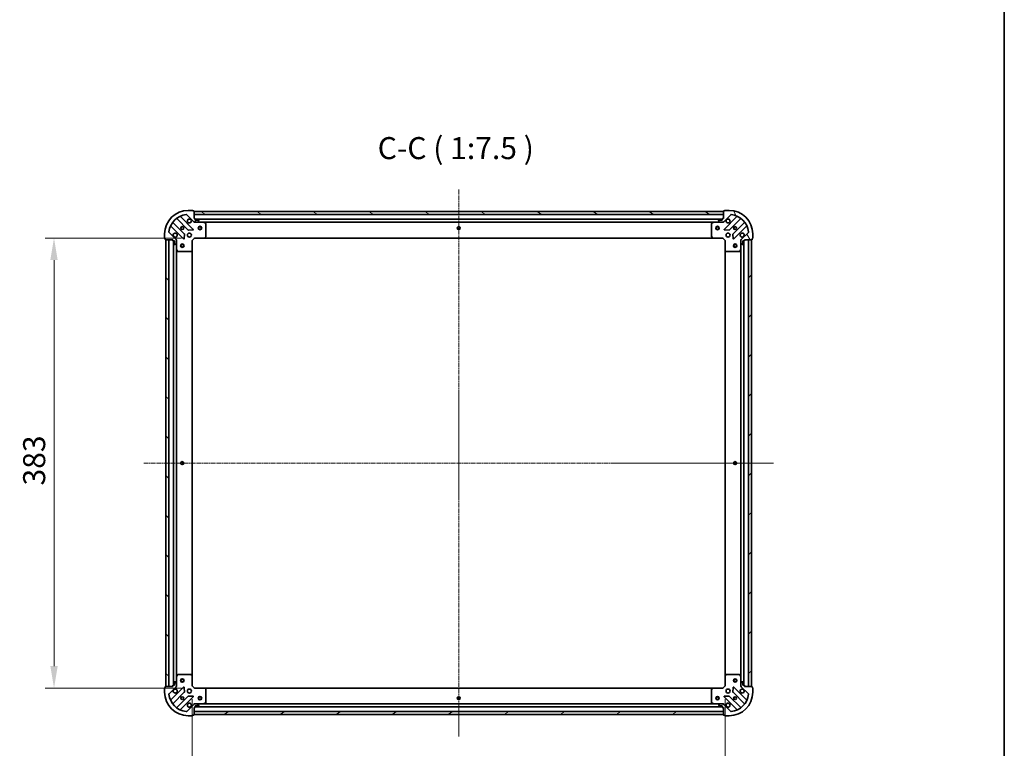
# Model space of a CAD drawing. Units: millimetres. Extents: x 10 to 9313, y 5 to 2113.
# Drawn here: x 2376 to 3213, y 382 to 1002 of the extents above; entities that cross this region are included whole.
import ezdxf

# ---------------------------------------------------------------- set-up
doc = ezdxf.new("R2010")
doc.units = ezdxf.units.MM
doc.header["$LTSCALE"] = 0.6666666666666666
doc.linetypes.add('CHAIN', pattern=[0.35429999999999995, 0.2362, -0.0295, 0.0591, -0.0295])
doc.layers.get('Defpoints').update_dxf_attribs({"lineweight": 25})
for name, color, linetype, lineweight in [('Border (ISO)', 7, 'Continuous', 35), ('Centerline (ISO)', 131, 'Continuous', 18), ('Dimension (ISO)', 7, 'Continuous', 18), ('Dimension (ISO) @ 1', 7, 'Continuous', 18), ('Hatch (ISO)', 1, 'Continuous', 18), ('Symbol (ISO)', 7, 'Continuous', 18), ('Visible (ISO)', 7, 'Continuous', 35)]:
    doc.layers.add(name, color=color, linetype=linetype, lineweight=lineweight)
doc.styles.add('Note Text (TK)', font='MS PGothic.ttf')
doc.dimstyles.new('Default - Method 1b (TK)', dxfattribs={"dimscale": 0.6666666666666666, "dimtxt": 2.5, "dimasz": 2.5, "dimexe": 1, "dimexo": 1.499999999999999, "dimgap": 1, "dimtad": 1, "dimtoh": 1, "dimrnd": 1e-08, "dimdsep": 46, "dimtxsty": 'Note Text (TK)', "dimcen": 0.09, "dimdle": 5, "dimclrd": 100, "dimclre": 100, "dimclrt": 7, "dimadec": 1, "dimazin": 1, "dimtfac": 1, "dimtmove": 0, "dimatfit": 3, "dimfxl": 1, "dimtolj": 1, "dimlwd": -1, "dimlwe": -1, "dimarcsym": 0})
pattern_1 = [(135.0002104591499, (171.5833333333332, -54.66666666666672), (-16.83791837753609, -16.83804207624605), [])]

# ---------------------------------------------------------------- blocks, each defined once
blk = doc.blocks.new('図面枠 tk図枠')
at = {"layer": 'Border (ISO)'}
blk.add_line((405.4999999999999, 289), (405.4999999999999, 8.000000000000007), dxfattribs=at)
blk = doc.blocks.new('*D21')
at = {"layer": 'Defpoints', "color": 0}
for p in [(2524.458289165746, 816.220869548726), (2404.887840108097, 433.2208695487253), (2524.458289165746, 433.2208695487254)]:
    blk.add_point(p, dxfattribs=at)
at = {"layer": 'Dimension (ISO)', "color": 100}
for p, q in [((2513.208289165746, 816.220869548726), (2397.387840108097, 816.220869548726)), ((2404.887840108097, 797.470869548726), (2404.887840108097, 451.9708695487253)), ((2513.208289165746, 433.2208695487254), (2397.387840108097, 433.2208695487253))]:
    blk.add_line(p, q, dxfattribs=at)
for points in [[(2401.762840108097, 797.470869548726), (2408.012840108097, 797.470869548726), (2404.887840108097, 816.220869548726)], [(2401.762840108097, 451.9708695487253), (2408.012840108097, 451.9708695487253), (2404.887840108097, 433.2208695487253)]]:
    blk.add_solid(points, dxfattribs=at)
at = {"layer": 'Dimension (ISO)', "color": 7, "insert": (2388.012840108096, 605.651267275998), "char_height": 18.75, "attachment_point": 4, "rotation": 90, "style": 'Note Text (TK)'}
blk.add_mtext('\\A1;383', dxfattribs=at)
blk = doc.blocks.new('*D22')
at = {"layer": 'Defpoints', "color": 0}
for p in [(2522.458289165746, 435.2208695487251), (2975.458289165746, 435.2208695487249), (2975.458289165746, 319.1104899677808)]:
    blk.add_point(p, dxfattribs=at)
at = {"layer": 'Dimension (ISO)', "color": 100}
for p, q in [((2522.458289165746, 423.9708695487251), (2522.458289165746, 311.6104899677808)), ((2975.458289165746, 423.9708695487249), (2975.458289165746, 311.6104899677808)), ((2541.208289165746, 319.1104899677808), (2956.708289165746, 319.1104899677808))]:
    blk.add_line(p, q, dxfattribs=at)
for points in [[(2541.208289165746, 322.2354899677808), (2541.208289165746, 315.9854899677808), (2522.458289165746, 319.1104899677808)], [(2956.708289165746, 322.2354899677808), (2956.708289165746, 315.9854899677808), (2975.458289165746, 319.1104899677808)]]:
    blk.add_solid(points, dxfattribs=at)
at = {"layer": 'Dimension (ISO)', "color": 7, "insert": (2729.6756187112, 335.9854899677808), "char_height": 18.75, "attachment_point": 4, "style": 'Note Text (TK)'}
blk.add_mtext('\\A1;453', dxfattribs=at)

msp = doc.modelspace()

# ---------------------------------------------------------------- hatches: boundary and pattern name
at = {"layer": 'Hatch (ISO)'}
h = msp.add_hatch(dxfattribs=at)
h.set_pattern_fill('ANSI31', color=256, scale=190.5, angle=14.99997778074499, style=0)
h.set_pattern_definition([(59.999977780745, (171.5833333333332, -54.66666666666672), (-20.62222531038168, 11.90625799728248), [])])
edge = h.paths.add_edge_path()
edge.add_line((2505.958289165745, 814.720869548719), (2505.958289165745, 814.0208695487189))
edge.add_ellipse((2506.258289165745, 814.0208695487189), major_axis=(-3.3e-15, -0.2999999999999958), ratio=1, start_angle=270.0000000000006, end_angle=360.0000000000006)
edge.add_line((2506.258289165745, 813.7208695487188), (2507.258289165746, 813.7208695487188))
edge.add_line((2507.258289165745, 813.7208695487188), (2507.258289165745, 811.0208695487189))
edge.add_ellipse((2507.558289165745, 811.0208695487189), major_axis=(2.2e-15, -0.3000000000000014), ratio=1, start_angle=269.9999999999996, end_angle=359.9999999999996)
edge.add_line((2507.558289165745, 810.720869548719), (2507.751182384558, 810.720869548719))
edge.add_ellipse((2507.751182384558, 811.220869548719), major_axis=(0.4999999999999983, 0), ratio=1, start_angle=270, end_angle=314.9999999999971)
edge.add_line((2508.104735775152, 810.8673161581256), (2508.811842556339, 811.5744229393122))
edge.add_ellipse((2508.458289165745, 811.9279763299054), major_axis=(0.3535533905932309, 0.3535533905932953), ratio=1, start_angle=270.0000000000005, end_angle=314.9999999999948)
edge.add_line((2508.958289165745, 811.9279763299054), (2508.958289165745, 814.3066559863457))
edge.add_ellipse((2507.958289165745, 814.3066559863457), major_axis=(1e-15, 1), ratio=1, start_angle=270.0000000000001, end_angle=315.0000000000001)
edge.add_line((2508.665395946932, 815.0137627675322), (2502.687411167569, 820.9917475468953))
edge.add_ellipse((2503.040964558162, 821.3453009374887), major_axis=(-0.3535533905933094, 0.3535533905932354), ratio=1, start_angle=39.172893488881016, end_angle=90.00000000000267, ccw=False)
edge.add_ellipse((2518.958289165745, 819.720869548719), major_axis=(1.675194869668966, 16.41474100157035), ratio=1, start_angle=11.65421302223848, end_angle=90.00000000000028, ccw=False)
edge.add_ellipse((2517.333857776975, 835.6381941563023), major_axis=(0.4974163939869648, 0.0507634808990754), ratio=1, start_angle=39.172893488870216, end_angle=90.00000000000028, ccw=False)
edge.add_line((2517.687411167568, 835.9917475468955), (2523.665395946931, 830.0137627675322))
edge.add_ellipse((2524.372502728118, 830.7208695487188), major_axis=(0.7071067811865551, -0.7071067811865529), ratio=1, start_angle=269.9999999999999, end_angle=314.9999999999999)
edge.add_line((2524.372502728118, 829.720869548719), (2526.751182384558, 829.720869548719))
edge.add_ellipse((2526.751182384558, 830.220869548719), major_axis=(0.4999999999999849, -6.6e-15), ratio=1, start_angle=270.0000000000007, end_angle=314.9999999999979)
edge.add_line((2527.104735775152, 829.8673161581255), (2527.811842556339, 830.5744229393122))
edge.add_ellipse((2527.458289165745, 830.9279763299056), major_axis=(0.3535533905932664, 0.3535533905932909), ratio=1, start_angle=270.0000000000009, end_angle=315.0000000000021)
edge.add_line((2527.958289165745, 830.9279763299056), (2527.958289165745, 831.120869548719))
edge.add_ellipse((2527.658289165745, 831.120869548719), major_axis=(-1.1e-15, 0.3000000000000025), ratio=1, start_angle=269.9999999999998, end_angle=359.9999999999998)
edge.add_line((2527.658289165745, 831.420869548719), (2524.958289165745, 831.420869548719))
edge.add_line((2524.958289165745, 831.420869548719), (2524.958289165745, 832.420869548719))
edge.add_ellipse((2524.658289165745, 832.420869548719), major_axis=(4.4e-15, 0.2999999999999969), ratio=1, start_angle=270.0000000000076, end_angle=360.0000000000008)
edge.add_line((2524.658289165745, 832.720869548719), (2523.958289165745, 832.720869548719))
edge.add_line((2523.958289165745, 832.720869548719), (2523.958289165745, 838.9208695487189))
edge.add_ellipse((2523.658289165745, 838.9208695487189), major_axis=(-2.2e-15, 0.3000000000000014), ratio=1, start_angle=270.0000000000064, end_angle=359.9999999999996)
edge.add_line((2523.658289165745, 839.220869548719), (2522.958289165745, 839.220869548719))
edge.add_line((2522.958289165745, 839.220869548719), (2522.958289165745, 839.420869548719))
edge.add_ellipse((2522.658289165745, 839.420869548719), major_axis=(2.2e-15, 0.299999999999998), ratio=1, start_angle=270.0000000000004, end_angle=360.0000000000004)
edge.add_line((2522.658289165745, 839.720869548719), (2518.958289165745, 839.720869548719))
edge.add_ellipse((2518.958289165745, 819.720869548719), major_axis=(-20, -1.01e-14), ratio=1, start_angle=269.9999999999999, end_angle=359.9999999999998)
edge.add_line((2498.958289165746, 819.720869548719), (2498.958289165746, 816.0208695487188))
edge.add_ellipse((2499.258289165745, 816.0208695487188), major_axis=(0, -0.3000000000000003), ratio=1, start_angle=270, end_angle=360)
edge.add_line((2499.258289165745, 815.720869548719), (2499.458289165745, 815.720869548719))
edge.add_line((2499.458289165745, 815.720869548719), (2499.458289165745, 815.0208695487188))
edge.add_ellipse((2499.758289165745, 815.0208695487188), major_axis=(3.3e-15, -0.3000000000000025), ratio=1, start_angle=269.9999999999993, end_angle=359.9999999999993)
edge.add_line((2499.758289165745, 814.720869548719), (2505.958289165745, 814.720869548719))
h = msp.add_hatch(dxfattribs=at)
h.set_pattern_fill('ANSI31', color=256, scale=190.5, angle=105.00024553567, style=0)
h.set_pattern_definition([(150.00024553567, (171.5833333333332, -54.66666666666672), (-11.90616162526544, -20.62228095054126), [])])
h.paths.add_polyline_path([(2973.958289165745, 838.7208695487188), (2523.958289165745, 838.7208695487188), (2523.958289165745, 836.220869548719), (2973.958289165745, 836.220869548719)])
h = msp.add_hatch(dxfattribs=at)
h.set_pattern_fill('ANSI31', color=256, scale=190.5, angle=75.00017538262, style=0)
h.set_pattern_definition([(120.00017538262, (171.5833333333332, -54.66666666666672), (-20.62219348243944, -11.90631312467602), [])])
edge = h.paths.add_edge_path()
edge.add_line((2973.958289165745, 832.720869548719), (2973.258289165745, 832.720869548719))
edge.add_ellipse((2973.258289165745, 832.4208695487188), major_axis=(-0.2999999999999958, 3.3e-15), ratio=1, start_angle=270.0000000000006, end_angle=360.0000000000006)
edge.add_line((2972.958289165745, 832.4208695487188), (2972.958289165745, 831.4208695487188))
edge.add_line((2972.958289165745, 831.4208695487188), (2970.258289165745, 831.4208695487188))
edge.add_ellipse((2970.258289165745, 831.1208695487188), major_axis=(-0.3000000000000014, -2.2e-15), ratio=1, start_angle=269.9999999999996, end_angle=359.9999999999996)
edge.add_line((2969.958289165746, 831.1208695487188), (2969.958289165746, 830.9279763299054))
edge.add_ellipse((2970.458289165745, 830.9279763299056), major_axis=(0, -0.4999999999999983), ratio=1, start_angle=270, end_angle=314.9999999999971)
edge.add_line((2970.104735775152, 830.574422939312), (2970.811842556339, 829.8673161581255))
edge.add_ellipse((2971.165395946932, 830.220869548719), major_axis=(0.3535533905932953, -0.3535533905932309), ratio=1, start_angle=270.0000000000005, end_angle=314.9999999999948)
edge.add_line((2971.165395946932, 829.720869548719), (2973.544075603372, 829.720869548719))
edge.add_ellipse((2973.544075603372, 830.7208695487188), major_axis=(1, -1e-15), ratio=1, start_angle=270.0000000000001, end_angle=315.0000000000001)
edge.add_line((2974.251182384559, 830.0137627675322), (2980.229167163922, 835.9917475468955))
edge.add_ellipse((2980.582720554515, 835.6381941563023), major_axis=(0.3535533905932354, 0.3535533905933094), ratio=1, start_angle=39.172893488881016, end_angle=90.00000000000267, ccw=False)
edge.add_ellipse((2978.958289165746, 819.720869548719), major_axis=(16.41474100157035, -1.675194869668966), ratio=1, start_angle=11.65421302223848, end_angle=90.00000000000028, ccw=False)
edge.add_ellipse((2994.875613773329, 821.3453009374887), major_axis=(0.0507634808990754, -0.4974163939869648), ratio=1, start_angle=39.172893488870216, end_angle=90.00000000000028, ccw=False)
edge.add_line((2995.229167163922, 820.9917475468953), (2989.251182384558, 815.0137627675322))
edge.add_ellipse((2989.958289165745, 814.3066559863457), major_axis=(-0.7071067811865529, -0.7071067811865551), ratio=1, start_angle=269.9999999999999, end_angle=314.9999999999999)
edge.add_line((2988.958289165745, 814.3066559863457), (2988.958289165745, 811.9279763299054))
edge.add_ellipse((2989.458289165745, 811.9279763299054), major_axis=(-6.6e-15, -0.4999999999999849), ratio=1, start_angle=270.0000000000007, end_angle=314.9999999999979)
edge.add_line((2989.104735775152, 811.574422939312), (2989.811842556339, 810.8673161581254))
edge.add_ellipse((2990.165395946932, 811.220869548719), major_axis=(0.3535533905932909, -0.3535533905932664), ratio=1, start_angle=270.0000000000009, end_angle=315.0000000000021)
edge.add_line((2990.165395946932, 810.720869548719), (2990.358289165746, 810.720869548719))
edge.add_ellipse((2990.358289165745, 811.0208695487189), major_axis=(0.3000000000000025, 1.1e-15), ratio=1, start_angle=269.9999999999998, end_angle=359.9999999999998)
edge.add_line((2990.658289165745, 811.0208695487189), (2990.658289165745, 813.7208695487188))
edge.add_line((2990.658289165745, 813.7208695487187), (2991.658289165746, 813.7208695487187))
edge.add_ellipse((2991.658289165745, 814.0208695487189), major_axis=(0.2999999999999969, -4.4e-15), ratio=1, start_angle=270.0000000000008, end_angle=360.0000000000008)
edge.add_line((2991.958289165745, 814.0208695487189), (2991.958289165745, 814.720869548719))
edge.add_line((2991.958289165745, 814.720869548719), (2998.158289165745, 814.720869548719))
edge.add_ellipse((2998.158289165745, 815.0208695487188), major_axis=(0.3000000000000014, 2.2e-15), ratio=1, start_angle=270.0000000000064, end_angle=359.9999999999996)
edge.add_line((2998.458289165745, 815.0208695487188), (2998.458289165745, 815.720869548719))
edge.add_line((2998.458289165745, 815.720869548719), (2998.658289165745, 815.720869548719))
edge.add_ellipse((2998.658289165745, 816.0208695487188), major_axis=(0.299999999999998, -2.2e-15), ratio=1, start_angle=270.0000000000004, end_angle=360.0000000000004)
edge.add_line((2998.958289165745, 816.0208695487188), (2998.958289165745, 819.720869548719))
edge.add_ellipse((2978.958289165746, 819.720869548719), major_axis=(-1.01e-14, 20), ratio=1, start_angle=269.9999999999999, end_angle=359.9999999999997)
edge.add_line((2978.958289165746, 839.720869548719), (2975.258289165746, 839.720869548719))
edge.add_ellipse((2975.258289165746, 839.420869548719), major_axis=(-0.3000000000000003, 0), ratio=1, start_angle=270, end_angle=360)
edge.add_line((2974.958289165745, 839.420869548719), (2974.958289165745, 839.220869548719))
edge.add_line((2974.958289165745, 839.2208695487187), (2974.258289165745, 839.2208695487187))
edge.add_ellipse((2974.258289165745, 838.9208695487187), major_axis=(-0.3000000000000025, -3.3e-15), ratio=1, start_angle=269.9999999999993, end_angle=359.9999999999993)
edge.add_line((2973.958289165745, 838.9208695487187), (2973.958289165745, 832.7208695487188))
h = msp.add_hatch(dxfattribs=at)
h.set_pattern_fill('ANSI31', color=256, scale=190.5, angle=90.00021045915, style=0)
h.set_pattern_definition(pattern_1)
h.paths.add_polyline_path([(2499.958289165745, 814.7208695487186), (2499.958289165745, 434.7208695487186), (2502.458289165745, 434.7208695487186), (2502.458289165745, 814.7208695487186)])
h = msp.add_hatch(dxfattribs=at)
h.set_pattern_fill('ANSI31', color=256, scale=190.5, style=0)
h.set_pattern_definition([(45, (171.5833333333332, -54.66666666666672), (-16.83798022700466, 16.83798022700466), [])])
h.paths.add_polyline_path([(2997.958289165746, 434.7208695487182), (2997.958289165745, 814.7208695487183), (2995.458289165745, 814.7208695487183), (2995.458289165746, 434.7208695487182)])
h = msp.add_hatch(dxfattribs=at)
h.set_pattern_fill('ANSI31', color=256, scale=190.5, angle=90.00021045915, style=0)
h.set_pattern_definition(pattern_1)
edge = h.paths.add_edge_path()
edge.add_line((2523.958289165745, 416.7208695487184), (2524.658289165745, 416.7208695487184))
edge.add_ellipse((2524.658289165746, 417.0208695487185), major_axis=(0.2999999999999958, -3.3e-15), ratio=1, start_angle=270.0000000000006, end_angle=360.0000000000007)
edge.add_line((2524.958289165745, 417.0208695487185), (2524.958289165745, 418.0208695487185))
edge.add_line((2524.958289165745, 418.0208695487185), (2527.658289165745, 418.0208695487185))
edge.add_ellipse((2527.658289165746, 418.3208695487185), major_axis=(0.3000000000000014, 2.2e-15), ratio=1, start_angle=269.9999999999996, end_angle=359.9999999999996)
edge.add_line((2527.958289165745, 418.3208695487185), (2527.958289165745, 418.5137627675319))
edge.add_ellipse((2527.458289165745, 418.5137627675319), major_axis=(0, 0.4999999999999983), ratio=1, start_angle=270, end_angle=314.9999999999971)
edge.add_line((2527.811842556339, 418.8673161581252), (2527.104735775152, 419.5744229393118))
edge.add_ellipse((2526.751182384559, 419.2208695487185), major_axis=(-0.3535533905932953, 0.3535533905932309), ratio=1, start_angle=269.9999999999948, end_angle=314.9999999999948)
edge.add_line((2526.751182384559, 419.7208695487185), (2524.372502728119, 419.7208695487185))
edge.add_ellipse((2524.372502728119, 418.7208695487185), major_axis=(-1, 1.2e-15), ratio=1, start_angle=270.0000000000001, end_angle=315.0000000000001)
edge.add_line((2523.665395946932, 419.4279763299051), (2517.687411167568, 413.4499915505419))
edge.add_ellipse((2517.333857776975, 413.8035449411351), major_axis=(-0.3535533905932354, -0.3535533905933094), ratio=1, start_angle=39.172893488881016, end_angle=90.00000000000267, ccw=False)
edge.add_ellipse((2518.958289165746, 429.7208695487185), major_axis=(-16.41474100157035, 1.675194869668968), ratio=1, start_angle=11.65421302223848, end_angle=90.00000000000028, ccw=False)
edge.add_ellipse((2503.040964558162, 428.0964381599487), major_axis=(-0.0507634808990753, 0.4974163939869648), ratio=1, start_angle=39.172893488870216, end_angle=90.00000000000028, ccw=False)
edge.add_line((2502.687411167569, 428.4499915505419), (2508.665395946932, 434.427976329905))
edge.add_ellipse((2507.958289165745, 435.1350831110916), major_axis=(0.7071067811865529, 0.7071067811865551), ratio=1, start_angle=269.9999999999999, end_angle=314.9999999999999)
edge.add_line((2508.958289165745, 435.1350831110916), (2508.958289165745, 437.5137627675321))
edge.add_ellipse((2508.458289165746, 437.513762767532), major_axis=(6.7e-15, 0.4999999999999849), ratio=1, start_angle=270.0000000000007, end_angle=314.9999999999979)
edge.add_line((2508.811842556339, 437.8673161581253), (2508.104735775152, 438.5744229393118))
edge.add_ellipse((2507.751182384558, 438.2208695487185), major_axis=(-0.3535533905932909, 0.3535533905932664), ratio=1, start_angle=270.0000000000009, end_angle=315.0000000000021)
edge.add_line((2507.751182384558, 438.7208695487185), (2507.558289165745, 438.7208695487185))
edge.add_ellipse((2507.558289165745, 438.4208695487185), major_axis=(-0.3000000000000025, -1.1e-15), ratio=1, start_angle=269.9999999999998, end_angle=359.9999999999998)
edge.add_line((2507.258289165746, 438.4208695487185), (2507.258289165746, 435.7208695487186))
edge.add_line((2507.258289165746, 435.7208695487186), (2506.258289165745, 435.7208695487185))
edge.add_ellipse((2506.258289165745, 435.4208695487185), major_axis=(-0.2999999999999969, 4.5e-15), ratio=1, start_angle=270.0000000000076, end_angle=360.0000000000008)
edge.add_line((2505.958289165745, 435.4208695487185), (2505.958289165745, 434.7208695487186))
edge.add_line((2505.958289165745, 434.7208695487185), (2499.758289165745, 434.7208695487185))
edge.add_ellipse((2499.758289165745, 434.4208695487185), major_axis=(-0.3000000000000014, -2.2e-15), ratio=1, start_angle=270.0000000000064, end_angle=359.9999999999996)
edge.add_line((2499.458289165745, 434.4208695487185), (2499.458289165745, 433.7208695487185))
edge.add_line((2499.458289165745, 433.7208695487184), (2499.258289165745, 433.7208695487184))
edge.add_ellipse((2499.258289165745, 433.4208695487185), major_axis=(-0.299999999999998, 2.2e-15), ratio=1, start_angle=270.0000000000004, end_angle=360.0000000000004)
edge.add_line((2498.958289165746, 433.4208695487185), (2498.958289165746, 429.7208695487184))
edge.add_ellipse((2518.958289165746, 429.7208695487185), major_axis=(7.7e-15, -20), ratio=1, start_angle=270.0000000000001, end_angle=360)
edge.add_line((2518.958289165746, 409.7208695487185), (2522.658289165745, 409.7208695487185))
edge.add_ellipse((2522.658289165745, 410.0208695487185), major_axis=(0.3000000000000003, 0), ratio=1, start_angle=270, end_angle=360)
edge.add_line((2522.958289165745, 410.0208695487185), (2522.958289165745, 410.2208695487185))
edge.add_line((2522.958289165745, 410.2208695487185), (2523.658289165745, 410.2208695487185))
edge.add_ellipse((2523.658289165746, 410.5208695487185), major_axis=(0.3000000000000025, 3.3e-15), ratio=1, start_angle=269.9999999999994, end_angle=359.9999999999994)
edge.add_line((2523.958289165745, 410.5208695487185), (2523.958289165745, 416.7208695487184))
h = msp.add_hatch(dxfattribs=at)
h.set_pattern_fill('ANSI31', color=256, scale=190.5, angle=-14.99997778074499, style=0)
h.set_pattern_definition([(30.000022219255, (171.5833333333332, -54.66666666666672), (-11.90625799728248, 20.62222531038168), [])])
h.paths.add_polyline_path([(2523.958289165745, 410.7208695487186), (2973.958289165745, 410.7208695487176), (2973.958289165745, 413.2208695487176), (2523.958289165745, 413.2208695487186)])

# ---------------------------------------------------------------- linework, layer by layer
at = {"layer": 'Centerline (ISO)', "linetype": 'CHAIN', "ltscale": 23.99096870422363}
for p, q in [((2748.958289165746, 857.4708695487188), (2748.958289165746, 391.9708695487181)), ((2481.208289165745, 624.7208695487187), (3016.708289165746, 624.7208695487183))]:
    msp.add_line(p, q, dxfattribs=at)
at = {"layer": 'Visible (ISO)'}
for p, q in [((2522.658289165745, 839.720869548719), (2518.958289165745, 839.720869548719)), ((2522.958289165745, 839.220869548719), (2522.958289165745, 839.420869548719)), ((2523.658289165745, 839.220869548719), (2522.958289165745, 839.220869548719)), ((2523.958289165745, 832.720869548719), (2523.958289165745, 838.9208695487189)), ((2973.958289165745, 838.7208695487188), (2523.958289165745, 838.7208695487188)), ((2523.958289165745, 838.7208695487188), (2523.958289165745, 836.220869548719)), ((2973.958289165745, 838.9208695487187), (2973.958289165745, 832.720869548719)), ((2973.958289165745, 836.220869548719), (2973.958289165745, 838.7208695487188)), ((2974.958289165745, 839.2208695487187), (2974.258289165745, 839.2208695487187)), ((2974.958289165745, 839.4208695487188), (2974.958289165745, 839.2208695487187)), ((2978.958289165746, 839.7208695487186), (2975.258289165746, 839.7208695487186)), ((2515.66494883669, 819.7639573460868), (2505.965513745312, 829.4633924374641)), ((2509.215766277006, 832.7136449691584), (2518.915201368383, 823.0142098777809)), ((2523.269112664721, 823.6100460497487), (2512.445772154297, 834.4333865601733)), ((2517.687411167568, 835.9917475468955), (2523.665395946931, 830.0137627675324)), ((2523.958289165745, 836.220869548719), (2973.958289165745, 836.220869548719)), ((2524.658289165745, 832.720869548719), (2523.958289165745, 832.720869548719)), ((2523.958289165746, 829.8106898276008), (2523.958289165746, 829.3706040090551)), ((2524.372502728119, 829.7208695487253), (2523.958289165746, 829.7208695487253)), ((2524.372502728118, 829.720869548719), (2526.751182384558, 829.720869548719)), ((2524.958289165745, 831.420869548719), (2524.958289165745, 832.4208695487188)), ((2972.958289165746, 832.2208695487269), (2524.958289165745, 832.2208695487271)), ((2527.658289165745, 831.420869548719), (2524.958289165745, 831.420869548719)), ((2531.887468772496, 829.7208695487253), (2526.751182384559, 829.7208695487253)), ((2527.104735775152, 829.8673161581255), (2527.811842556339, 830.5744229393123)), ((2527.958289165745, 830.9279763299056), (2527.958289165745, 831.1208695487188)), ((2966.029109558995, 829.7208695487269), (2531.887468772496, 829.720869548727)), ((2533.792453244395, 828.8037875094003), (2532.021632851146, 829.6891977060253)), ((2965.894945480346, 829.6891977060253), (2964.124125087096, 828.8037875094003)), ((2971.165395946932, 829.7208695487254), (2966.029109558995, 829.7208695487254)), ((2969.958289165746, 831.1208695487188), (2969.958289165746, 830.9279763299054)), ((2970.104735775152, 830.574422939312), (2970.811842556339, 829.8673161581254)), ((2972.958289165745, 831.4208695487188), (2970.258289165745, 831.4208695487188)), ((2971.165395946932, 829.7208695487187), (2973.544075603372, 829.7208695487187)), ((2972.958289165745, 832.4208695487188), (2972.958289165745, 831.4208695487188)), ((2973.958289165745, 832.720869548719), (2973.258289165745, 832.720869548719)), ((2973.958289165746, 829.7208695487254), (2973.544075603372, 829.7208695487254)), ((2973.958289165746, 829.8106898276008), (2973.958289165746, 829.3706040090551)), ((2974.251182384559, 830.0137627675322), (2980.229167163922, 835.9917475468955)), ((2985.470806177194, 834.4333865601733), (2974.64746566677, 823.6100460497487)), ((2979.001376963108, 823.0142098777809), (2988.700812054485, 832.7136449691584)), ((2991.951064586179, 829.4633924374641), (2982.251629494801, 819.7639573460868)), ((2508.665395946932, 815.0137627675322), (2502.687411167569, 820.9917475468957)), ((2504.245772154297, 826.2333865601732), (2515.069112664722, 815.4100460497486)), ((2519.140419218949, 822.9266274456623), (2523.070066446575, 823.0981995489182)), ((2533.958289165746, 817.339087625104), (2533.958289165746, 828.5354593521002)), ((2963.958289165745, 828.5354593521004), (2963.958289165745, 817.3390876251042)), ((2974.846511884916, 823.0981995489184), (2978.776159112543, 822.9266274456623)), ((2982.84746566677, 815.410046049749), (2993.670806177194, 826.2333865601732)), ((2995.229167163922, 820.9917475468953), (2989.251182384559, 815.0137627675322)), ((2498.958289165746, 819.720869548719), (2498.958289165746, 816.0208695487188)), ((2499.258289165745, 815.720869548719), (2499.458289165745, 815.720869548719)), ((2499.458289165745, 815.720869548719), (2499.458289165745, 815.0208695487188)), ((2499.758289165745, 814.720869548719), (2505.958289165745, 814.720869548719)), ((2499.958289165745, 814.7208695487186), (2499.958289165746, 434.7208695487187)), ((2502.458289165745, 814.7208695487186), (2499.958289165745, 814.7208695487186)), ((2502.458289165746, 434.7208695487187), (2502.458289165745, 814.7208695487186)), ((2505.958289165745, 814.720869548719), (2505.958289165745, 814.0208695487189)), ((2506.258289165745, 813.7208695487188), (2507.258289165745, 813.7208695487188)), ((2506.458289165745, 813.7208695487268), (2506.458289165746, 435.7208695487264)), ((2507.258289165745, 813.7208695487188), (2507.258289165745, 811.0208695487189)), ((2508.86846888687, 814.720869548725), (2509.308554705416, 814.7208695487252)), ((2508.958289165746, 814.7208695487252), (2508.958289165746, 814.3066559863523)), ((2508.958289165745, 811.9279763299054), (2508.958289165745, 814.3066559863457)), ((2515.580959165552, 815.609092267895), (2515.752531268808, 819.5387394955211)), ((2522.458289165746, 814.2208695487253), (2522.158289165746, 814.3451336174372)), ((2522.458289165746, 814.2208695487253), (2524.458289165746, 816.2208695487253)), ((2522.458289165746, 805.7842670139867), (2522.458289165746, 814.2208695487253)), ((2524.334025097034, 816.5208695487253), (2524.458289165746, 816.2208695487253)), ((2524.458289165746, 816.2208695487253), (2532.894891700484, 816.2208695487253)), ((2965.021686631007, 816.2208695487271), (2532.894891700484, 816.2208695487271)), ((2533.114244749479, 816.3162131540129), (2533.87764221474, 817.1344312303919)), ((2964.038936116751, 817.134431230392), (2964.802333582012, 816.3162131540131)), ((2965.021686631007, 816.2208695487255), (2973.458289165746, 816.2208695487255)), ((2973.458289165746, 816.2208695487255), (2973.582553234458, 816.5208695487253)), ((2973.458289165746, 816.2208695487255), (2975.458289165746, 814.2208695487253)), ((2975.758289165746, 814.3451336174372), (2975.458289165746, 814.2208695487253)), ((2975.458289165746, 814.2208695487253), (2975.458289165746, 805.7842670139869)), ((2982.164047062683, 819.5387394955211), (2982.335619165939, 815.609092267895)), ((2989.048109444622, 814.7208695487252), (2988.608023626075, 814.7208695487252)), ((2988.958289165745, 814.3066559863521), (2988.958289165745, 814.7208695487252)), ((2988.958289165745, 814.3066559863456), (2988.958289165745, 811.9279763299054)), ((2990.658289165745, 811.0208695487189), (2990.658289165745, 813.7208695487187)), ((2990.658289165745, 813.7208695487187), (2991.658289165746, 813.7208695487187)), ((2991.458289165746, 435.7208695487255), (2991.458289165745, 813.7208695487267)), ((2991.958289165745, 814.0208695487187), (2991.958289165745, 814.7208695487186)), ((2991.958289165745, 814.7208695487186), (2998.158289165746, 814.7208695487186)), ((2997.958289165745, 814.7208695487183), (2995.458289165745, 814.7208695487183)), ((2995.458289165745, 814.7208695487183), (2995.458289165746, 434.7208695487182)), ((2997.958289165746, 434.7208695487182), (2997.958289165745, 814.7208695487183)), ((2998.458289165745, 815.0208695487188), (2998.458289165745, 815.720869548719)), ((2998.458289165745, 815.720869548719), (2998.658289165746, 815.720869548719)), ((2998.958289165745, 816.0208695487188), (2998.958289165745, 819.7208695487187)), ((2507.558289165745, 810.720869548719), (2507.751182384558, 810.720869548719)), ((2508.104735775152, 810.8673161581256), (2508.811842556339, 811.5744229393122)), ((2508.958289165746, 811.927976329912), (2508.958289165746, 806.7916899419753)), ((2508.958289165745, 806.7916899419763), (2508.958289165746, 442.6500491554765)), ((2508.989961008446, 806.657525863325), (2509.87537120507, 804.8867054700753)), ((2510.14369936237, 804.7208695487253), (2521.340071089367, 804.7208695487253)), ((2521.544727484079, 804.8015164997304), (2522.362945560458, 805.5649139649919)), ((2522.458289165745, 805.7842670139883), (2522.458289165746, 443.6574720834649)), ((2975.458289165746, 443.6574720834648), (2975.458289165746, 805.7842670139883)), ((2975.553632771033, 805.5649139649919), (2976.371850847412, 804.8015164997305)), ((2976.576507242124, 804.7208695487253), (2987.772878969121, 804.7208695487253)), ((2988.04120712642, 804.8867054700755), (2988.926617323045, 806.6575258633255)), ((2988.958289165745, 806.7916899419753), (2988.958289165745, 811.927976329912)), ((2988.958289165746, 442.6500491554761), (2988.958289165745, 806.7916899419768)), ((2989.104735775152, 811.574422939312), (2989.811842556339, 810.8673161581256)), ((2990.165395946932, 810.720869548719), (2990.358289165746, 810.720869548719)), ((2509.87537120507, 444.5550336273751), (2508.989961008446, 442.7842132341251)), ((2521.340071089367, 444.7208695487251), (2510.143699362371, 444.7208695487251)), ((2522.362945560458, 443.8768251324587), (2521.544727484079, 444.6402225977201)), ((2976.371850847412, 444.6402225977198), (2975.553632771033, 443.8768251324582)), ((2987.772878969121, 444.7208695487248), (2976.576507242124, 444.7208695487248)), ((2988.926617323045, 442.784213234125), (2988.04120712642, 444.5550336273749)), ((2505.958289165745, 435.4208695487185), (2505.958289165745, 434.7208695487185)), ((2507.258289165746, 435.7208695487186), (2506.258289165745, 435.7208695487186)), ((2507.258289165746, 438.4208695487186), (2507.258289165746, 435.7208695487186)), ((2507.751182384559, 438.7208695487185), (2507.558289165745, 438.7208695487185)), ((2508.811842556339, 437.8673161581252), (2508.104735775152, 438.5744229393118)), ((2508.958289165746, 442.6500491554752), (2508.958289165746, 437.5137627675386)), ((2508.958289165745, 435.1350831110916), (2508.958289165745, 437.5137627675321)), ((2522.458289165746, 435.2208695487251), (2522.458289165746, 443.6574720834636)), ((2975.458289165746, 443.6574720834634), (2975.458289165746, 435.2208695487249)), ((2988.958289165746, 437.5137627675382), (2988.958289165746, 442.6500491554749)), ((2988.958289165746, 437.5137627675311), (2988.958289165746, 435.1350831110907)), ((2989.811842556339, 438.5744229393109), (2989.104735775153, 437.8673161581242)), ((2990.358289165746, 438.7208695487176), (2990.165395946932, 438.7208695487176)), ((2990.658289165746, 435.7208695487176), (2990.658289165746, 438.4208695487176)), ((2991.658289165746, 435.7208695487176), (2990.658289165746, 435.7208695487176)), ((2991.958289165746, 434.7208695487175), (2991.958289165746, 435.4208695487176)), ((2498.958289165746, 433.4208695487185), (2498.958289165746, 429.7208695487185)), ((2499.458289165745, 433.7208695487185), (2499.258289165745, 433.7208695487185)), ((2499.458289165745, 434.4208695487185), (2499.458289165745, 433.7208695487185)), ((2505.958289165745, 434.7208695487185), (2499.758289165745, 434.7208695487185)), ((2499.958289165746, 434.7208695487187), (2502.458289165746, 434.7208695487187)), ((2502.687411167569, 428.4499915505419), (2508.665395946932, 434.427976329905)), ((2515.069112664722, 434.0316930477005), (2504.245772154297, 423.2083525372762)), ((2505.965513745312, 419.978346659985), (2515.66494883669, 429.6777817513626)), ((2508.86846888687, 434.7208695487249), (2509.308554705416, 434.720869548725)), ((2508.958289165746, 435.1350831110981), (2508.958289165746, 434.7208695487251)), ((2515.752531268808, 429.9029996019282), (2515.580959165552, 433.8326468295541)), ((2522.158289165746, 435.0966054800132), (2522.458289165746, 435.2208695487251)), ((2524.458289165746, 433.2208695487251), (2522.458289165746, 435.2208695487251)), ((2524.458289165746, 433.2208695487252), (2524.334025097034, 432.9208695487251)), ((2532.894891700484, 433.2208695487251), (2524.458289165746, 433.2208695487251)), ((2532.894891700484, 433.220869548727), (2965.021686631008, 433.220869548726)), ((2533.87764221474, 432.3073078670585), (2533.114244749479, 433.1255259434374)), ((2533.958289165746, 420.9062797453501), (2533.958289165746, 432.1026514723463)), ((2963.958289165745, 432.102651472346), (2963.958289165745, 420.9062797453499)), ((2964.802333582012, 433.1255259434372), (2964.038936116751, 432.3073078670583)), ((2973.458289165746, 433.2208695487249), (2965.021686631008, 433.2208695487249)), ((2975.458289165746, 435.2208695487249), (2973.458289165746, 433.2208695487249)), ((2973.582553234458, 432.9208695487248), (2973.458289165746, 433.2208695487248)), ((2975.458289165746, 435.2208695487248), (2975.758289165746, 435.0966054800129)), ((2982.33561916594, 433.8326468295538), (2982.164047062683, 429.9029996019278)), ((2982.251629494802, 429.6777817513622), (2991.951064586179, 419.9783466599847)), ((2993.670806177194, 423.2083525372758), (2982.84746566677, 434.0316930477002)), ((2989.048109444622, 434.7208695487246), (2988.608023626076, 434.7208695487248)), ((2988.958289165746, 434.7208695487249), (2988.958289165746, 435.1350831110972)), ((2989.25118238456, 434.4279763299041), (2995.229167163922, 428.4499915505409)), ((2998.158289165746, 434.7208695487175), (2991.958289165746, 434.7208695487175)), ((2995.458289165746, 434.7208695487182), (2997.958289165746, 434.7208695487182)), ((2998.458289165746, 433.7208695487176), (2998.458289165746, 434.4208695487176)), ((2998.658289165746, 433.7208695487176), (2998.458289165746, 433.7208695487176)), ((2998.958289165746, 429.7208695487175), (2998.958289165746, 433.4208695487175)), ((2518.915201368384, 426.4275292196684), (2509.215766277006, 416.7280941282909)), ((2512.445772154297, 415.0083525372762), (2523.269112664721, 425.8316930477005)), ((2523.665395946932, 419.4279763299051), (2517.687411167568, 413.4499915505419)), ((2523.070066446575, 426.3435395485309), (2519.140419218949, 426.515111651787)), ((2523.958289165746, 419.6310492698493), (2523.958289165746, 420.0711350883952)), ((2523.958289165746, 419.7208695487251), (2524.372502728119, 419.7208695487251)), ((2526.751182384559, 419.7208695487185), (2524.372502728119, 419.7208695487185)), ((2526.75118238456, 419.7208695487251), (2531.887468772496, 419.7208695487251)), ((2527.811842556339, 418.8673161581252), (2527.104735775152, 419.5744229393118)), ((2531.887468772496, 419.7208695487269), (2966.029109558995, 419.720869548726)), ((2532.021632851146, 419.7525413914251), (2533.792453244395, 420.6379515880501)), ((2964.124125087096, 420.6379515880499), (2965.894945480346, 419.752541391425)), ((2966.029109558995, 419.7208695487248), (2971.165395946933, 419.7208695487248)), ((2970.811842556339, 419.5744229393109), (2970.104735775152, 418.8673161581244)), ((2973.544075603373, 419.7208695487176), (2971.165395946933, 419.7208695487176)), ((2973.544075603373, 419.7208695487248), (2973.958289165746, 419.7208695487248)), ((2973.958289165746, 419.6310492698491), (2973.958289165746, 420.0711350883948)), ((2980.229167163923, 413.449991550541), (2974.251182384559, 419.4279763299041)), ((2974.64746566677, 425.8316930477002), (2985.470806177194, 415.0083525372759)), ((2978.776159112543, 426.5151116517866), (2974.846511884916, 426.3435395485307)), ((2988.700812054485, 416.7280941282905), (2979.001376963108, 426.4275292196681)), ((2522.958289165745, 410.0208695487185), (2522.958289165745, 410.2208695487185)), ((2522.958289165745, 410.2208695487185), (2523.658289165746, 410.2208695487185)), ((2523.958289165746, 416.7208695487185), (2524.658289165746, 416.7208695487185)), ((2523.958289165746, 410.5208695487185), (2523.958289165746, 416.7208695487185)), ((2973.958289165745, 413.2208695487176), (2523.958289165745, 413.2208695487186)), ((2523.958289165745, 413.2208695487186), (2523.958289165745, 410.7208695487186)), ((2523.958289165745, 410.7208695487186), (2973.958289165745, 410.7208695487177)), ((2524.958289165745, 417.0208695487185), (2524.958289165745, 418.0208695487185)), ((2524.958289165745, 418.0208695487185), (2527.658289165746, 418.0208695487185)), ((2524.958289165746, 417.2208695487269), (2972.958289165746, 417.220869548726)), ((2527.958289165745, 418.3208695487185), (2527.958289165745, 418.5137627675319)), ((2969.958289165746, 418.513762767531), (2969.958289165746, 418.3208695487175)), ((2970.258289165746, 418.0208695487176), (2972.958289165746, 418.0208695487176)), ((2972.958289165746, 418.0208695487176), (2972.958289165746, 417.0208695487175)), ((2973.258289165746, 416.7208695487176), (2973.958289165746, 416.7208695487176)), ((2973.958289165746, 416.7208695487176), (2973.958289165746, 410.5208695487176)), ((2973.958289165745, 410.7208695487176), (2973.958289165745, 413.2208695487176)), ((2974.258289165746, 410.2208695487176), (2974.958289165746, 410.2208695487176)), ((2974.958289165746, 410.2208695487176), (2974.958289165746, 410.0208695487176)), ((2518.958289165746, 409.7208695487185), (2522.658289165745, 409.7208695487185)), ((2975.258289165746, 409.7208695487175), (2978.958289165746, 409.7208695487175))]:
    msp.add_line(p, q, dxfattribs=at)
for centre, radius in [((2513.958289165746, 824.720869548725), 1.2295), ((2513.958289165746, 824.7208695487265), 1.199999999999999), ((2519.958289165745, 818.7208695487251), 1.7), ((2528.958289165746, 824.7208695487254), 1.5), ((2528.958289165746, 824.720869548725), 1.193275), ((2748.958289165746, 824.7208695487266), 1.2295), ((2748.958289165746, 824.7208695487265), 1.199999999999999), ((2968.958289165746, 824.720869548725), 1.5), ((2968.958289165746, 824.720869548725), 1.193275), ((2977.958289165745, 818.7208695487253), 1.7), ((2983.958289165746, 824.7208695487254), 1.2295), ((2983.958289165746, 824.7208695487266), 1.199999999999999), ((2513.958289165745, 809.7208695487247), 1.5), ((2513.958289165745, 809.7208695487247), 1.193275), ((2983.958289165746, 809.7208695487246), 1.5), ((2983.958289165746, 809.7208695487244), 1.193275), ((2513.958289165746, 624.7208695487265), 1.2295), ((2513.958289165746, 624.7208695487265), 1.199999999999999), ((2983.958289165745, 624.7208695487269), 1.2295), ((2983.958289165746, 624.7208695487266), 1.199999999999999), ((2513.958289165746, 439.7208695487248), 1.5), ((2513.958289165746, 439.7208695487247), 1.193275), ((2983.958289165746, 439.7208695487258), 1.5), ((2983.958289165746, 439.7208695487258), 1.193275), ((2519.958289165746, 430.7208695487251), 1.7), ((2977.958289165746, 430.7208695487248), 1.7), ((2513.958289165746, 424.720869548725), 1.2295), ((2513.958289165746, 424.7208695487263), 1.199999999999999), ((2528.958289165746, 424.7208695487254), 1.5), ((2528.958289165746, 424.7208695487254), 1.193275), ((2748.958289165746, 424.7208695487266), 1.2295), ((2748.958289165746, 424.7208695487263), 1.199999999999999), ((2968.958289165746, 424.7208695487246), 1.5), ((2968.958289165746, 424.7208695487246), 1.193275), ((2983.958289165746, 424.7208695487247), 1.2295), ((2983.958289165746, 424.7208695487264), 1.199999999999999)]:
    msp.add_circle(centre, radius, dxfattribs=at)
for centre, radius, start, end in [((2518.958289165745, 819.720869548719), 20, 90, 180), ((2522.658289165745, 839.420869548719), 0.3, 0, 90), ((2523.658289165745, 838.9208695487189), 0.3, 0, 90), ((2974.258289165745, 838.9208695487187), 0.3, 90, 180), ((2975.258289165746, 839.4208695487188), 0.3, 90, 180), ((2978.958289165746, 819.7208695487187), 20, 0, 90), ((2518.958289165745, 819.720869548719), 16.5, 95.8271065111198, 174.1728934888806), ((2506.177645779668, 829.6755244718202), 0.2999999999999981, 142.0855003124672, 224.9999999999996), ((2509.00363424265, 832.5015129348023), 0.3000000000000021, 44.99999999999964, 127.9144996875723), ((2512.657904188653, 834.6455185945291), 0.3, 112.8868583965127, 224.9999999999816), ((2517.333857776975, 835.6381941563023), 0.5, 44.9999999999897, 95.82710651112305), ((2519.958289165745, 830.7208695487251), 1.7, 62.49982881929563, 27.5001711806951), ((2524.372502728118, 830.7208695487188), 1, 224.9999999999996, 270), ((2524.658289165745, 832.4208695487188), 0.3, 0, 90), ((2526.751182384558, 830.220869548719), 0.5, 270, 314.9999999999901), ((2527.658289165745, 831.1208695487188), 0.3, 0, 90), ((2527.458289165745, 830.9279763299056), 0.5000000000000001, 315.0000000000103, 0), ((2531.887468772496, 829.4208695487252), 0.3, 63.43494882293444, 90), ((2533.658289165745, 828.5354593521002), 0.3, 0, 63.43494882293444), ((2964.258289165746, 828.5354593521004), 0.3, 116.5650511770655, 180), ((2966.029109558995, 829.4208695487252), 0.3, 90, 116.5650511770655), ((2970.258289165745, 831.1208695487188), 0.3, 90, 180), ((2970.458289165745, 830.9279763299054), 0.5, 180, 224.9999999999896), ((2971.165395946932, 830.220869548719), 0.5, 224.9999999999776, 269.9999999999381), ((2973.258289165745, 832.4208695487188), 0.3, 90, 180), ((2973.544075603372, 830.7208695487187), 1, 270, 315.0000000000103), ((2977.958289165745, 830.7208695487252), 1.7, 152.4998288192958, 117.5001711806965), ((2980.582720554516, 835.6381941563023), 0.5, 84.17289348890641, 135.0000000000103), ((2978.958289165746, 819.7208695487187), 16.5, 5.827106511119761, 84.17289348888023), ((2985.258674142838, 834.6455185945291), 0.3000000000000011, 315.0000000000184, 67.1131416035824), ((2988.912944088841, 832.5015129348023), 0.2999999999999981, 52.08550031241153, 135.0000000000004), ((2991.738932551823, 829.6755244718202), 0.3000000000000021, 315.0000000000184, 37.91449968755357), ((2503.040964558162, 821.3453009374887), 0.5, 174.1728934888761, 225.0000000000099), ((2504.033640119941, 826.0212545258172), 0.3000000000000011, 44.99999999999964, 157.1131416034885), ((2507.958289165745, 818.7208695487251), 1.7, 242.4998288192923, 207.5001711806951), ((2519.127333402739, 823.226341912137), 0.3, 224.9999999999816, 272.4999999999921), ((2523.056980630365, 823.3979140153926), 0.299999999999998, 272.4999999999921, 45.00000000001791), ((2974.859597701126, 823.3979140153926), 0.3, 135.0000000000183, 267.5000000000569), ((2978.789244928752, 823.226341912137), 0.3000000000000011, 267.499999999959, 314.9999999999091), ((2989.958289165746, 818.7208695487253), 1.7, 332.4998288193002, 297.5001711806964), ((2993.88293821155, 826.0212545258172), 0.3, 22.88685839648785, 135.0000000000004), ((2994.875613773329, 821.3453009374887), 0.5, 315.0000000000003, 5.82710651112057), ((2499.258289165745, 816.0208695487188), 0.3, 180, 270), ((2499.758289165745, 815.0208695487188), 0.3, 180, 270), ((2506.258289165745, 814.0208695487189), 0.3, 180, 270), ((2507.958289165745, 814.3066559863457), 1, 0, 44.99999999999964), ((2515.281244699078, 815.6221780841047), 0.3, 224.9999999999634, 357.4999999999822), ((2515.452816802334, 819.5518253117308), 0.3000000000000011, 357.500000000008, 44.99999999999964), ((2532.894891700484, 816.5208695487253), 0.3, 270, 316.985142794839), ((2533.658289165745, 817.339087625104), 0.3, 316.9851427947673, 0), ((2964.258289165746, 817.3390876251042), 0.300000000000003, 180, 223.0148572051795), ((2965.021686631007, 816.5208695487255), 0.3, 223.0148572051795, 270), ((2982.463761529157, 819.5518253117308), 0.3, 135.0000000000366, 182.5000000000177), ((2982.635333632413, 815.6221780841047), 0.299999999999998, 182.499999999992, 315.0000000000003), ((2989.958289165746, 814.3066559863456), 1, 135.0000000000153, 180), ((2991.658289165746, 814.0208695487187), 0.3, 270, 0), ((2998.158289165746, 815.0208695487188), 0.3, 270, 0), ((2998.658289165746, 816.0208695487188), 0.3, 270, 0), ((2507.558289165745, 811.0208695487189), 0.3, 180, 270), ((2507.751182384558, 811.220869548719), 0.5, 270, 314.9999999999901), ((2508.458289165745, 811.9279763299054), 0.5, 315.0000000000103, 0), ((2509.258289165746, 806.7916899419753), 0.3, 180, 206.5650511770779), ((2510.14369936237, 805.0208695487253), 0.3, 206.5650511770779, 270), ((2521.340071089367, 805.0208695487253), 0.300000000000003, 270, 313.0148572051798), ((2522.158289165746, 805.7842670139867), 0.3, 313.0148572051798, 0), ((2975.758289165746, 805.7842670139869), 0.3, 180, 226.9851427948202), ((2976.576507242124, 805.0208695487253), 0.3, 226.9851427948202, 270), ((2987.772878969121, 805.0208695487253), 0.3, 270, 333.4349488229221), ((2988.658289165746, 806.7916899419753), 0.3, 333.4349488228994, 0), ((2989.458289165746, 811.9279763299054), 0.5, 180, 224.9999999999896), ((2990.165395946932, 811.2208695487186), 0.5000000000000001, 224.9999999999776, 269.9999999999381), ((2990.358289165746, 811.0208695487189), 0.3, 270, 0), ((2510.143699362371, 444.4208695487252), 0.3, 90, 153.4349488229098), ((2521.340071089367, 444.4208695487252), 0.3, 46.98514279482871, 90.00000000004886), ((2522.158289165746, 443.6574720834636), 0.3, 0, 46.9851427948202), ((2975.758289165746, 443.6574720834634), 0.3, 133.0148572051713, 180), ((2976.576507242124, 444.4208695487248), 0.300000000000003, 90, 133.0148572051798), ((2987.772878969121, 444.4208695487248), 0.3, 26.56505117710061, 90.00000000010095), ((2506.258289165745, 435.4208695487185), 0.3, 90, 180), ((2507.558289165745, 438.4208695487185), 0.3, 90, 180), ((2507.751182384559, 438.2208695487185), 0.5000000000000001, 45.00000000001691, 90), ((2508.458289165746, 437.5137627675321), 0.5, 0, 44.9999999999897), ((2509.258289165746, 442.6500491554752), 0.3, 153.4349488229098, 180), ((2988.658289165746, 442.650049155475), 0.3, 0, 26.5650511770901), ((2989.458289165746, 437.5137627675311), 0.5, 135.0000000000103, 180), ((2990.165395946932, 438.2208695487175), 0.5, 90, 135.0000000000103), ((2990.358289165746, 438.4208695487175), 0.3, 0, 90), ((2991.658289165746, 435.4208695487176), 0.3, 0, 90), ((2499.258289165745, 433.4208695487185), 0.3, 90, 180), ((2518.958289165746, 429.7208695487185), 20, 180, 270), ((2499.758289165745, 434.4208695487185), 0.3, 90, 180), ((2503.040964558162, 428.0964381599487), 0.5, 134.9999999999831, 185.8271065111238), ((2518.958289165746, 429.7208695487185), 16.5, 185.8271065111197, 264.1728934888802), ((2507.958289165746, 430.7208695487251), 1.7, 152.4998288193017, 117.5001711807074), ((2507.958289165745, 435.1350831110916), 1, 315.0000000000003, 0), ((2515.281244699078, 433.8195610133445), 0.299999999999998, 2.500000000005075, 135.0000000000183), ((2515.452816802334, 429.8899137857185), 0.3, 315.0000000000184, 2.500000000005075), ((2532.894891700484, 432.9208695487252), 0.3, 43.01485720522315, 90.00000000004886), ((2533.658289165745, 432.1026514723462), 0.300000000000003, 0, 43.01485720521598), ((2964.258289165746, 432.102651472346), 0.3, 136.985142794839, 180), ((2965.021686631008, 432.9208695487249), 0.3, 90, 136.9851427948298), ((2978.958289165746, 429.7208695487175), 20, 270, 0), ((2978.958289165746, 429.7208695487175), 16.5, 275.8271065111198, 354.1728934888802), ((2982.463761529158, 429.8899137857183), 0.3000000000000011, 177.4999999999949, 224.9999999999816), ((2982.635333632414, 433.8195610133442), 0.3, 44.99999999998165, 177.4999999999949), ((2989.958289165746, 430.7208695487248), 1.7, 62.4998288192883, 27.50017118070786), ((2989.958289165746, 435.1350831110907), 1, 180, 224.9999999999896), ((2994.875613773329, 428.0964381599477), 0.5, 354.1728934888653, 44.9999999999897), ((2998.158289165746, 434.4208695487176), 0.3, 0, 90), ((2998.658289165746, 433.4208695487175), 0.3, 0, 90), ((2504.033640119941, 423.4204845716321), 0.3, 202.8868583965005, 315.0000000000003), ((2506.177645779668, 419.766214625629), 0.3000000000000021, 135.0000000000091, 217.9144996875533), ((2519.958289165746, 418.720869548725), 1.7, 332.4998288193002, 297.5001711807074), ((2519.127333402739, 426.2153971853124), 0.3000000000000011, 87.50000000000794, 134.9999999999821), ((2523.056980630366, 426.0438250820564), 0.3, 315.0000000000091, 87.50000000000794), ((2524.372502728119, 418.7208695487185), 1, 90, 135.0000000000004), ((2526.751182384559, 419.2208695487185), 0.5, 45.0000000000221, 90), ((2527.458289165746, 418.5137627675319), 0.5, 0, 44.9999999999897), ((2531.887468772496, 420.0208695487251), 0.3, 270, 296.5650511770726), ((2533.658289165745, 420.9062797453501), 0.3, 296.5650511770726, 0), ((2964.258289165746, 420.9062797453499), 0.3, 180, 243.4349488229273), ((2966.029109558995, 420.0208695487249), 0.3, 243.4349488229344, 270), ((2970.458289165746, 418.513762767531), 0.5000000000000001, 135.0000000000153, 180), ((2971.165395946933, 419.2208695487176), 0.5, 90, 135.0000000000051), ((2973.544075603373, 418.7208695487176), 1, 44.99999999998467, 90), ((2974.859597701126, 426.0438250820562), 0.299999999999998, 92.50000000004422, 225.0000000000818), ((2977.958289165746, 418.7208695487248), 1.7, 242.4998288192883, 207.5001711807076), ((2978.789244928752, 426.2153971853122), 0.3, 44.99999999999086, 92.4999999999399), ((2991.738932551823, 419.7662146256288), 0.2999999999999981, 322.085500312457, 44.99999999999086), ((2993.88293821155, 423.4204845716318), 0.3000000000000011, 224.9999999999816, 337.1131416034884), ((2509.00363424265, 416.9402261626468), 0.2999999999999981, 232.0855003124742, 315.0000000000184), ((2512.657904188653, 414.7962205029203), 0.3000000000000011, 135.0000000000183, 247.1131416034872), ((2517.333857776975, 413.8035449411352), 0.5, 264.1728934888769, 315.0000000000103), ((2523.658289165746, 410.5208695487185), 0.3, 270, 0), ((2524.658289165746, 417.0208695487185), 0.3, 270, 0), ((2527.658289165746, 418.3208695487185), 0.3, 270, 0), ((2970.258289165746, 418.3208695487175), 0.3, 180, 270), ((2973.258289165746, 417.0208695487175), 0.3, 180, 270), ((2974.258289165746, 410.5208695487176), 0.3, 180, 270), ((2980.582720554516, 413.8035449411342), 0.5, 224.9999999999724, 275.8271065110936), ((2985.258674142838, 414.79622050292), 0.3, 292.8868583965128, 44.99999999999086), ((2988.912944088842, 416.9402261626465), 0.3000000000000021, 224.9999999999816, 307.9144996874931), ((2522.658289165745, 410.0208695487185), 0.3, 270, 0), ((2975.258289165746, 410.0208695487176), 0.3, 180, 270)]:
    msp.add_arc(centre, radius, start, end, dxfattribs=at)
for points, knots in [([(2520.7432663134, 832.2287856198845), (2520.897773514372, 832.1477787509936), (2521.041524658246, 832.0417971122587), (2521.279216729279, 831.804105041226), (2521.385198368014, 831.6603538973515), (2521.466205236905, 831.5058466963792)], [0.2789125936271541, 0.2789125936271541, 0.2789125936271541, 0.2789125936271541, 0.3293346962055698, 0.3293346962055698, 0.379756798783984, 0.379756798783984, 0.379756798783984, 0.379756798783984]), ([(2976.450373094586, 831.5058466963792), (2976.531379963477, 831.6603538973517), (2976.637361602212, 831.8041050412263), (2976.875053673245, 832.0417971122587), (2977.01880481712, 832.1477787509937), (2977.173312018092, 832.2287856198849)], [0.278912593627149, 0.278912593627149, 0.278912593627149, 0.278912593627149, 0.3293346962055609, 0.3293346962055609, 0.379756798783975, 0.379756798783975, 0.379756798783975, 0.379756798783975]), ([(2507.173312018092, 817.2129534775657), (2507.018804817119, 817.2939603464569), (2506.875053673244, 817.399941985192), (2506.637361602212, 817.6376340562242), (2506.531379963477, 817.781385200099), (2506.450373094586, 817.9358924010713)], [0.278912593627149, 0.278912593627149, 0.278912593627149, 0.278912593627149, 0.3293346962055609, 0.3293346962055609, 0.379756798783975, 0.379756798783975, 0.379756798783975, 0.379756798783975]), ([(2991.466205236905, 817.9358924010713), (2991.385198368014, 817.781385200099), (2991.279216729279, 817.6376340562246), (2991.041524658246, 817.399941985192), (2990.897773514372, 817.2939603464569), (2990.743266313399, 817.2129534775657)], [0.2789125936271541, 0.2789125936271541, 0.2789125936271541, 0.2789125936271541, 0.3293346962055698, 0.3293346962055698, 0.379756798783984, 0.379756798783984, 0.379756798783984, 0.379756798783984]), ([(2506.450373094586, 431.5058466963789), (2506.531379963477, 431.6603538973513), (2506.637361602213, 431.804105041226), (2506.875053673244, 432.0417971122584), (2507.01880481712, 432.1477787509935), (2507.173312018092, 432.2287856198845)], [0.2789125936271541, 0.2789125936271541, 0.2789125936271541, 0.2789125936271541, 0.3293346962055698, 0.3293346962055698, 0.379756798783984, 0.379756798783984, 0.379756798783984, 0.379756798783984]), ([(2990.7432663134, 432.2287856198843), (2990.897773514372, 432.1477787509932), (2991.041524658246, 432.0417971122582), (2991.279216729279, 431.8041050412256), (2991.385198368014, 431.660353897351), (2991.466205236905, 431.5058466963787)], [0.278912593627149, 0.278912593627149, 0.278912593627149, 0.278912593627149, 0.3293346962055609, 0.3293346962055609, 0.379756798783975, 0.379756798783975, 0.379756798783975, 0.379756798783975]), ([(2521.466205236905, 417.9358924010711), (2521.385198368014, 417.7813852000987), (2521.279216729279, 417.6376340562241), (2521.041524658246, 417.3999419851916), (2520.897773514372, 417.2939603464566), (2520.7432663134, 417.2129534775656)], [0.278912593627149, 0.278912593627149, 0.278912593627149, 0.278912593627149, 0.3293346962055609, 0.3293346962055609, 0.379756798783975, 0.379756798783975, 0.379756798783975, 0.379756798783975]), ([(2977.173312018092, 417.2129534775653), (2977.01880481712, 417.2939603464564), (2976.875053673245, 417.3999419851914), (2976.637361602213, 417.6376340562239), (2976.531379963477, 417.7813852000984), (2976.450373094586, 417.9358924010708)], [0.2789125936271541, 0.2789125936271541, 0.2789125936271541, 0.2789125936271541, 0.3293346962055698, 0.3293346962055698, 0.379756798783984, 0.379756798783984, 0.379756798783984, 0.379756798783984])]:
    msp.add_open_spline(points, degree=3, knots=knots, dxfattribs=at)

# ---------------------------------------------------------------- block references
at = {"xscale": 7.5, "yscale": 7.5, "zscale": 7.5}
msp.add_blockref('図面枠 tk図枠', (171.5833333333332, -54.66666666666672), dxfattribs=at)

# ---------------------------------------------------------------- texts
at = {"layer": 'Symbol (ISO)', "color": 7, "insert": (2680.064348340402, 877.4992504021648), "char_height": 18.75, "attachment_point": 7, "style": 'Note Text (TK)'}
msp.add_mtext('C-C ( 1:7.5 )', dxfattribs=at)

# ---------------------------------------------------------------- dimensions: what is measured, and where the dimension line sits
at = {"layer": 'Dimension (ISO) @ 1', "color": 100}
for base, p1, p2, angle, picture, middle in [((2404.887840108097, 433.2208695487253), (2524.458289165745, 816.2208695487255), (2524.458289165745, 433.2208695487251), 90, '*D21', (2404.887840108096, 624.7208695487253)), ((2975.458289165746, 319.1104899677808), (2522.458289165746, 435.2208695487251), (2975.458289165746, 435.2208695487249), 180, '*D22', (2748.958289165746, 319.1104899677808))]:
    dim = msp.add_linear_dim(base=base, p1=p1, p2=p2, angle=angle, dimstyle='Default - Method 1b (TK)', override={"dimscale": 1, "dimtxt": 18.75, "dimasz": 18.75, "dimexe": 7.5, "dimexo": 11.25, "dimgap": 7.5, "dimdec": 2, "dimcen": 0.675, "dimtol": 0, "dimlim": 0, "dimtp": 0, "dimtm": 0, "dimtdec": 2, "dimtix": 0, "dimtofl": 0, "dimtmove": 0, "dimatfit": 1}, dxfattribs=at)
    dim.commit()
    dim.dimension.update_dxf_attribs({"geometry": picture, "text_midpoint": middle, "dimtype": 128})

doc.saveas('drawing.dxf')
